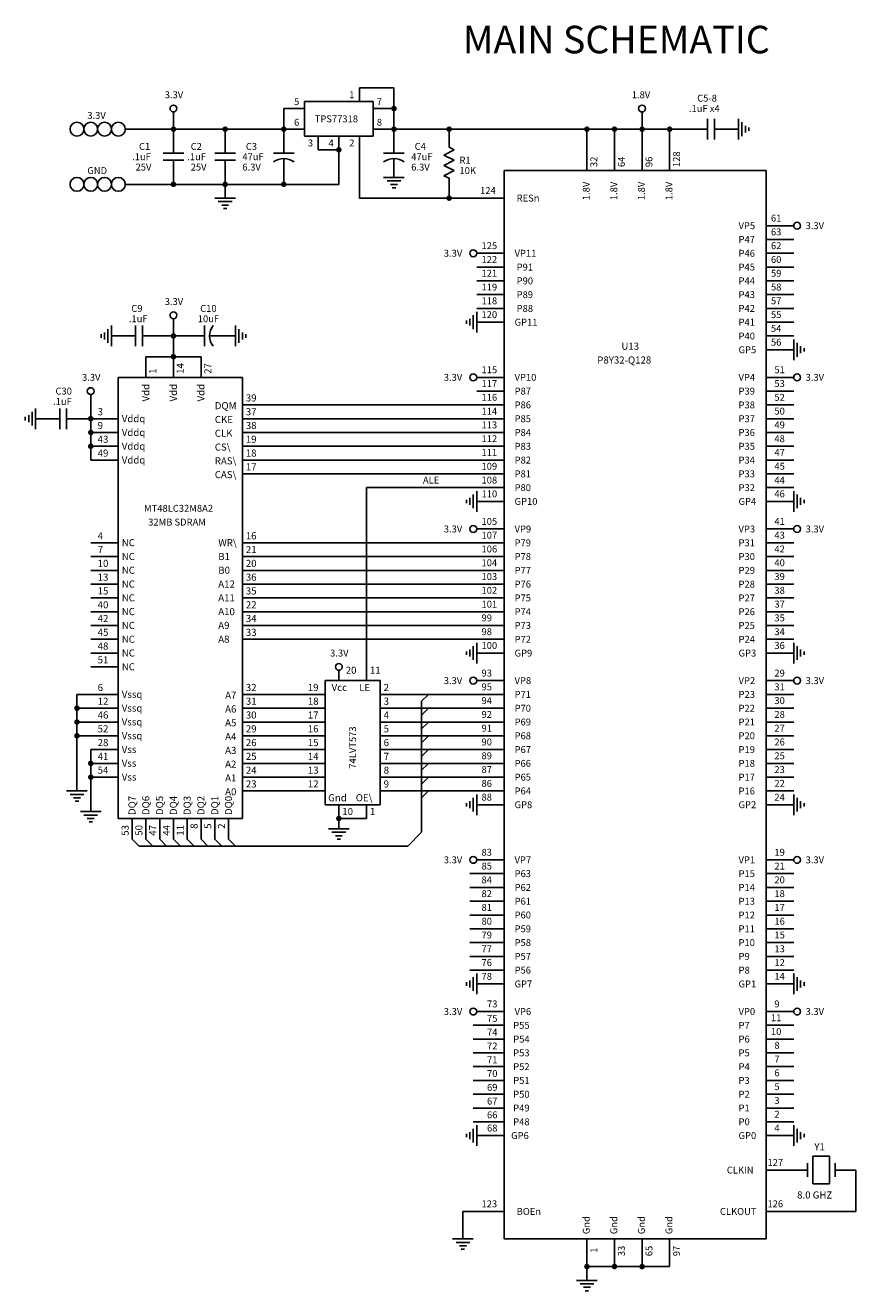
# Paper-space layout 'Schematic' of a CAD drawing. Extents: x 1.52 to 7.55, y -0.37 to 8.8.
import ezdxf

# ---------------------------------------------------------------- set-up
doc = ezdxf.new("R2010")
doc.units = 0
doc.header["$MEASUREMENT"] = 0
doc.layers.get('0').update_dxf_attribs({"linetype": 'CONTINUOUS'})
doc.styles.get("Standard").update_dxf_attribs({"font": 'romans.shx'})

# ---------------------------------------------------------------- blocks, each defined once
blk = doc.blocks.new('gnds')
at = {"color": 0}
for p, q in [((-0.075, 0), (0.075, 0)), ((-0.05, -0.025), (0.05, -0.025)), ((-0.025, -0.05), (0.025, -0.05)), ((-0.0125, -0.075), (0.0125, -0.075))]:
    blk.add_line(p, q, dxfattribs=at)
blk = doc.blocks.new('CCAP')
at = {"color": 0}
for p, q in [((0, -0.175), (0, 0)), ((-0.075, -0.175), (0.075, -0.175)), ((-0.075, -0.225), (0.075, -0.225)), ((0, -0.225), (0, -0.4))]:
    blk.add_line(p, q, dxfattribs=at)
blk = doc.blocks.new('ECAP')
at = {"color": 0}
for p, q in [((0, -0.175), (0, 0)), ((-0.075, -0.175), (0.075, -0.175)), ((0, -0.2125), (0, -0.4))]:
    blk.add_line(p, q, dxfattribs=at)
blk.add_arc((0, -0.3375), 0.125, 53.1301, 126.8699, dxfattribs=at)
blk = doc.blocks.new('resistor')
at = {"color": 0}
for p, q in [((-0.075, -0.25), (0.075, -0.175)), ((0, -0.1375), (0, -0.0125)), ((0.075, -0.175), (0, -0.1375)), ((0.075, -0.325), (-0.075, -0.25)), ((-0.075, -0.4), (0.075, -0.325)), ((0.075, -0.475), (-0.075, -0.4)), ((-0.075, -0.55), (0.075, -0.475)), ((0, -0.5875), (-0.075, -0.55)), ((0, -0.7125), (0, -0.5875))]:
    blk.add_line(p, q, dxfattribs=at)

psp = doc.layouts.new('Schematic')

# ---------------------------------------------------------------- linework, layer by layer
for p, q in [((4.2, 8.35), (3.95, 8.35)), ((3.95, 8.35), (3.95, 8.25)), ((4.2, 8.05), (4.2, 8.35)), ((2.6, 8.05), (2.6, 8.175)), ((3.55, 8.2), (3.4, 8.2)), ((3.4, 8.2), (3.4, 8.05)), ((3.55, 8.25), (4.05, 8.25)), ((3.55, 8), (3.55, 8.25)), ((4.05, 8.25), (4.05, 8)), ((4.05, 8.2), (4.2, 8.2)), ((6, 7.75), (6, 8.175)), ((2.25, 8.05), (3.55, 8.05)), ((4.05, 8), (3.55, 8)), ((3.65, 8), (3.65, 7.9)), ((3.8, 8), (3.8, 7.65)), ((3.95, 8), (3.95, 7.55)), ((4.05, 8.05), (4.4, 8.05)), ((4.05, 8.05), (4.2, 8.05)), ((4.4, 8.05), (6.3, 8.05)), ((4.6, 7.95), (4.6, 8.05)), ((5.6, 7.75), (5.6, 8.05)), ((5.8, 7.75), (5.8, 8.05)), ((6.2, 7.75), (6.2, 8.05)), ((3.65, 7.9), (3.8, 7.9)), ((2.25, 7.65), (3.8, 7.65)), ((2.975, 7.65), (2.975, 7.55)), ((4.6, 7.65), (4.6, 7.55)), ((5, 7.55), (3.95, 7.55)), ((6.9, 7.35), (7.1, 7.35)), ((7.1, 7.25), (6.9, 7.25)), ((4.8, 7.15), (5, 7.15)), ((7.1, 7.15), (6.9, 7.15)), ((4.8, 7.05), (5, 7.05)), ((7.1, 7.05), (6.9, 7.05)), ((4.8, 6.95), (5, 6.95)), ((7.1, 6.95), (6.9, 6.95)), ((4.8, 6.85), (5, 6.85)), ((6.9, 6.85), (7.1, 6.85)), ((5, 6.75), (4.8, 6.75)), ((6.9, 6.75), (7.1, 6.75)), ((2.6, 6.25), (2.6, 6.675)), ((4.8, 6.65), (5, 6.65)), ((6.9, 6.65), (7.1, 6.65)), ((2.525, 6.55), (2.675, 6.55)), ((6.9, 6.55), (7.1, 6.55)), ((6.9, 6.45), (7.1, 6.45)), ((2.4, 6.25), (2.4, 6.4)), ((2.4, 6.4), (2.8, 6.4)), ((2.8, 6.4), (2.8, 6.25)), ((2.2, 6.25), (3.1, 6.25)), ((2.2, 3.05), (2.2, 6.25)), ((3.1, 6.25), (3.1, 3.05)), ((4.8, 6.25), (5, 6.25)), ((6.9, 6.25), (7.1, 6.25)), ((4.8, 6.15), (5, 6.15)), ((6.9, 6.15), (7.1, 6.15)), ((2, 6.125), (2, 5.65)), ((3.1, 6.05), (5, 6.05)), ((6.9, 6.05), (7.1, 6.05)), ((2.2, 5.95), (2, 5.95)), ((3.1, 5.95), (5, 5.95)), ((6.9, 5.95), (7.1, 5.95)), ((2.2, 5.85), (2, 5.85)), ((3.1, 5.85), (5, 5.85)), ((6.9, 5.85), (7.1, 5.85)), ((2.2, 5.75), (2, 5.75)), ((3.1, 5.75), (5, 5.75)), ((6.9, 5.75), (7.1, 5.75)), ((2, 5.65), (2.2, 5.65)), ((3.1, 5.65), (5, 5.65)), ((6.9, 5.65), (7.1, 5.65)), ((3.1, 5.55), (5, 5.55)), ((6.9, 5.55), (7.1, 5.55)), ((4, 5.45), (5, 5.45)), ((4, 4.05), (4, 5.45)), ((6.9, 5.45), (7.1, 5.45)), ((4.8, 5.35), (5, 5.35)), ((6.9, 5.35), (7.1, 5.35)), ((4.8, 5.15), (5, 5.15)), ((6.9, 5.15), (7.1, 5.15)), ((2.2, 5.05), (2, 5.05)), ((3.1, 5.05), (5, 5.05)), ((6.9, 5.05), (7.1, 5.05)), ((2.2, 4.95), (2, 4.95)), ((3.1, 4.95), (5, 4.95)), ((6.9, 4.95), (7.1, 4.95)), ((2.2, 4.85), (2, 4.85)), ((3.1, 4.85), (5, 4.85)), ((6.9, 4.85), (7.1, 4.85)), ((2.2, 4.75), (2, 4.75)), ((3.1, 4.75), (5, 4.75)), ((6.9, 4.75), (7.1, 4.75)), ((2.2, 4.65), (2, 4.65)), ((3.1, 4.65), (5, 4.65)), ((6.9, 4.65), (7.1, 4.65)), ((2.2, 4.55), (2, 4.55)), ((3.1, 4.55), (5, 4.55)), ((6.9, 4.55), (7.1, 4.55)), ((2.2, 4.45), (2, 4.45)), ((3.1, 4.45), (5, 4.45)), ((6.9, 4.45), (7.1, 4.45)), ((2.2, 4.35), (2, 4.35)), ((3.1, 4.35), (5, 4.35)), ((6.9, 4.35), (7.1, 4.35)), ((2.2, 4.25), (2, 4.25)), ((4.8, 4.25), (5, 4.25)), ((6.9, 4.25), (7.1, 4.25)), ((2.2, 4.15), (2, 4.15)), ((3.7, 4.05), (4.1, 4.05)), ((3.7, 3.15), (3.7, 4.05)), ((3.8, 4.125), (3.8, 4.05)), ((4.1, 4.05), (4.1, 3.15)), ((4.8, 4.05), (5, 4.05)), ((6.9, 4.05), (7.1, 4.05)), ((2.2, 3.95), (1.9, 3.95)), ((1.9, 3.95), (1.9, 3.25)), ((3.1, 3.95), (3.7, 3.95)), ((4.1, 3.95), (5, 3.95)), ((4.45, 3.95), (4.4, 3.9)), ((6.9, 3.95), (7.1, 3.95)), ((4.4, 3.9), (4.4, 2.95)), ((2.2, 3.85), (1.9, 3.85)), ((3.1, 3.85), (3.7, 3.85)), ((4.1, 3.85), (5, 3.85)), ((4.45, 3.85), (4.4, 3.8)), ((6.9, 3.85), (7.1, 3.85)), ((2.2, 3.75), (1.9, 3.75)), ((3.1, 3.75), (3.7, 3.75)), ((4.1, 3.75), (5, 3.75)), ((4.45, 3.75), (4.4, 3.7)), ((6.9, 3.75), (7.1, 3.75)), ((2.2, 3.65), (1.9, 3.65)), ((3.1, 3.65), (3.7, 3.65)), ((4.1, 3.65), (5, 3.65)), ((4.45, 3.65), (4.4, 3.6)), ((6.9, 3.65), (7.1, 3.65)), ((2.2, 3.55), (2, 3.55)), ((2, 3.55), (2, 3.1)), ((3.1, 3.55), (3.7, 3.55)), ((4.1, 3.55), (5, 3.55)), ((4.45, 3.55), (4.4, 3.5)), ((6.9, 3.55), (7.1, 3.55)), ((2.2, 3.45), (2, 3.45)), ((3.1, 3.45), (3.7, 3.45)), ((4.1, 3.45), (5, 3.45)), ((4.45, 3.45), (4.4, 3.4)), ((6.9, 3.45), (7.1, 3.45)), ((2.2, 3.35), (2, 3.35)), ((3.1, 3.35), (3.7, 3.35)), ((4.1, 3.35), (5, 3.35)), ((4.45, 3.35), (4.4, 3.3)), ((6.9, 3.35), (7.1, 3.35)), ((3.1, 3.25), (3.7, 3.25)), ((4.1, 3.25), (5, 3.25)), ((4.45, 3.25), (4.4, 3.2)), ((6.9, 3.25), (7.1, 3.25)), ((4.1, 3.15), (3.7, 3.15)), ((3.8, 3.15), (3.8, 2.975)), ((4, 3.15), (4, 3.05)), ((4.8, 3.15), (5, 3.15)), ((6.9, 3.15), (7.1, 3.15)), ((3.1, 3.05), (2.2, 3.05)), ((2.3, 3.05), (2.3, 2.9)), ((2.4, 3.05), (2.4, 2.9)), ((2.5, 3.05), (2.5, 2.9)), ((2.6, 3.05), (2.6, 2.9)), ((2.7, 3.05), (2.7, 2.9)), ((2.8, 3.05), (2.8, 2.9)), ((2.9, 3.05), (2.9, 2.9)), ((3, 3.05), (3, 2.9)), ((3.8, 3.05), (4, 3.05)), ((4.3, 2.85), (4.4, 2.95)), ((2.3, 2.9), (2.35, 2.85)), ((4.3, 2.85), (2.35, 2.85)), ((2.4, 2.9), (2.45, 2.85)), ((2.5, 2.9), (2.55, 2.85)), ((2.6, 2.9), (2.65, 2.85)), ((2.7, 2.9), (2.75, 2.85)), ((2.8, 2.9), (2.85, 2.85)), ((2.9, 2.9), (2.95, 2.85)), ((3, 2.9), (3.05, 2.85)), ((4.8, 2.75), (5, 2.75)), ((6.9, 2.75), (7.1, 2.75)), ((4.775, 2.65), (5, 2.65)), ((6.9, 2.65), (7.1, 2.65)), ((6.9, 2.55), (7.1, 2.55)), ((6.9, 2.45), (7.1, 2.45)), ((6.9, 2.35), (7.1, 2.35)), ((6.9, 2.25), (7.1, 2.25)), ((6.9, 2.15), (7.1, 2.15)), ((6.9, 2.05), (7.1, 2.05)), ((4.8, 1.85), (5, 1.85)), ((6.9, 1.85), (7.1, 1.85)), ((4.8, 1.65), (5, 1.65)), ((6.9, 1.65), (7.1, 1.65)), ((6.9, 1.55), (7.1, 1.55)), ((7.1, 0.95), (6.9, 0.95)), ((7.1, 0.85), (6.9, 0.85)), ((4.8, 0.75), (5, 0.75)), ((6.9, 0.75), (7.1, 0.75)), ((7.075, 0.5), (6.9, 0.5)), ((7.15, 0.5), (7.2, 0.5)), ((7.55, 0.5), (7.4, 0.5)), ((7.55, 0.5), (7.55, 0.2)), ((5, 0.2), (4.7, 0.2)), ((4.7, 0.2), (4.7, 0)), ((7.55, 0.2), (6.9, 0.2)), ((5.6, -0.3), (5.6, 0)), ((5.8, -0.2), (5.8, 0)), ((6, -0.2), (6, 0)), ((6.2, -0.2), (6.2, 0)), ((6.2, -0.2), (5.6, -0.2))]:
    psp.add_line(p, q)
at = {"color": 0}
for p, q in [((3.4, 7.875), (3.4, 8.05)), ((4.2, 7.875), (4.2, 8.05)), ((3.325, 7.875), (3.475, 7.875)), ((3.4, 7.8375), (3.4, 7.65)), ((4.125, 7.875), (4.275, 7.875)), ((4.2, 7.8375), (4.2, 7.7))]:
    psp.add_line(p, q, dxfattribs=at)
at = {"const_width": 0.02}
for points in [[(4.19, 8.2, 1), (4.21, 8.2, 1)], [(2.59, 8.05, 1), (2.61, 8.05, 1)], [(2.965, 8.05, 1), (2.985, 8.05, 1)], [(3.39, 8.05, 1), (3.41, 8.05, 1)], [(4.19, 8.05, 1), (4.21, 8.05, 1)], [(4.19, 8.05, 1), (4.21, 8.05, 1)], [(4.59, 8.05, 1), (4.61, 8.05, 1)], [(4.59, 8.05, 1), (4.61, 8.05, 1)], [(5.59, 8.05, 1), (5.61, 8.05, 1)], [(5.79, 8.05, 1), (5.81, 8.05, 1)], [(5.99, 8.05, 1), (6.01, 8.05, 1)], [(6.19, 8.05, 1), (6.21, 8.05, 1)], [(3.79, 7.9, 1), (3.81, 7.9, 1)], [(2.59, 7.65, 1), (2.61, 7.65, 1)], [(2.965, 7.65, 1), (2.985, 7.65, 1)], [(3.39, 7.65, 1), (3.41, 7.65, 1)], [(4.59, 7.55, 1), (4.61, 7.55, 1)], [(4.59, 7.55, 1), (4.61, 7.55, 1)], [(2.59, 6.55, 1), (2.61, 6.55, 1)], [(2.59, 6.4, 1), (2.61, 6.4, 1)], [(1.99, 5.95, 1), (2.01, 5.95, 1)], [(1.99, 5.85, 1), (2.01, 5.85, 1)], [(1.99, 5.75, 1), (2.01, 5.75, 1)], [(1.89, 3.85, 1), (1.91, 3.85, 1)], [(1.89, 3.75, 1), (1.91, 3.75, 1)], [(1.89, 3.65, 1), (1.91, 3.65, 1)], [(1.99, 3.45, 1), (2.01, 3.45, 1)], [(1.99, 3.35, 1), (2.01, 3.35, 1)], [(3.79, 3.05, 1), (3.81, 3.05, 1)], [(5.59, -0.2, 1), (5.61, -0.2, 1)], [(5.79, -0.2, 1), (5.81, -0.2, 1)], [(5.99, -0.2, 1), (6.01, -0.2, 1)]]:
    psp.add_lwpolyline(points, format="xyb", close=True, dxfattribs=at)
for points in [[(5, 0), (5, 7.75)], [(5, 7.75), (6.9, 7.75)], [(6.9, 7.75), (6.9, 0)], [(4.775, 2.65), (4.75, 2.65)], [(4.775, 2.65), (5, 2.65)], [(4.75, 2.55), (4.775, 2.55)], [(5, 2.55), (4.775, 2.55)], [(4.75, 2.45), (4.775, 2.45)], [(5, 2.45), (4.775, 2.45)], [(4.775, 2.35), (4.75, 2.35)], [(4.775, 2.35), (5, 2.35)], [(4.75, 2.25), (4.775, 2.25)], [(5, 2.25), (4.775, 2.25)], [(4.75, 2.15), (4.775, 2.15)], [(5, 2.15), (4.775, 2.15)], [(4.75, 2.05), (4.775, 2.05)], [(5, 2.05), (4.775, 2.05)], [(4.75, 1.95), (4.775, 1.95)], [(5, 1.95), (4.775, 1.95)], [(7.1, 1.95), (6.9, 1.95)], [(4.775, 1.55), (5, 1.55)], [(5, 1.45), (4.775, 1.45)], [(7.1, 1.45), (6.9, 1.45)], [(5, 1.35), (4.775, 1.35)], [(6.9, 1.35), (7.1, 1.35)], [(4.775, 1.25), (5, 1.25)], [(7.1, 1.25), (6.9, 1.25)], [(5, 1.15), (4.775, 1.15)], [(7.1, 1.15), (6.9, 1.15)], [(5, 1.05), (4.775, 1.05)], [(6.9, 1.05), (7.1, 1.05)], [(5, 0.95), (4.775, 0.95)], [(5, 0.85), (4.775, 0.85)], [(7.24, 0.6), (7.24, 0.4)], [(7.36, 0.6), (7.24, 0.6)], [(7.36, 0.4), (7.36, 0.6)], [(7.05, 0.5), (7.15, 0.5)], [(7.2, 0.45), (7.2, 0.55)], [(7.4, 0.45), (7.4, 0.55)], [(7.24, 0.4), (7.36, 0.4)], [(6.9, 0), (5, 0)]]:
    psp.add_lwpolyline(points)
for centre, radius in [((2.6, 8.2), 0.025), ((6, 8.2), 0.025), ((6, 8.2), 0.025), ((1.9, 8.05), 0.05), ((2, 8.05), 0.05), ((2.1, 8.05), 0.05), ((2.2, 8.05), 0.05), ((1.9, 7.65), 0.05), ((2, 7.65), 0.05), ((2.1, 7.65), 0.05), ((2.2, 7.65), 0.05), ((7.125, 7.35), 0.025), ((4.775, 7.15), 0.025), ((2.6, 6.7), 0.025), ((4.775, 6.25), 0.025), ((7.125, 6.25), 0.025), ((2, 6.15), 0.025), ((4.775, 5.15), 0.025), ((7.125, 5.15), 0.025), ((3.8, 4.15), 0.025), ((4.775, 4.05), 0.025), ((7.125, 4.05), 0.025), ((4.775, 2.75), 0.025), ((7.125, 2.75), 0.025), ((4.775, 1.65), 0.025), ((7.125, 1.65), 0.025)]:
    psp.add_circle(centre, radius)
at = {"color": 0}
for centre in [(3.4, 7.7125), (4.2, 7.7125)]:
    psp.add_arc(centre, 0.125, 53.1301, 126.8699, dxfattribs=at)

# ---------------------------------------------------------------- block references
for name, p, rotation in [('CCAP', (6.7, 8.05), 270), ('CCAP', (2.6, 7.65), 180), ('CCAP', (2.975, 7.65), 180), ('gnds', (4.8, 6.65), 270), ('gnds', (2.15, 6.55), 270), ('gnds', (3.05, 6.55), 90), ('gnds', (7.1, 6.45), 90), ('gnds', (1.6, 5.95), 270), ('gnds', (4.8, 5.35), 270), ('gnds', (7.1, 5.35), 90), ('gnds', (4.8, 4.25), 270), ('gnds', (7.1, 4.25), 90), ('gnds', (4.8, 3.15), 270), ('gnds', (7.1, 3.15), 90), ('gnds', (4.8, 1.85), 270), ('gnds', (7.1, 1.85), 90), ('gnds', (4.8, 0.75), 270), ('gnds', (7.1, 0.75), 90)]:
    psp.add_blockref(name, p, dxfattribs=dict(rotation=rotation))
at = {"xscale": -1}
for name, p, rotation in [('gnds', (6.7, 8.05), 90), ('CCAP', (2.55, 6.55), 270), ('ECAP', (2.65, 6.55), 90), ('CCAP', (2, 5.95), 270)]:
    psp.add_blockref(name, p, dxfattribs=dict(at, rotation=rotation))
at = {"xscale": 0.5, "yscale": 0.5, "zscale": 0.5}
psp.add_blockref('resistor', (4.6, 7.9875), dxfattribs=at)
for p in [(4.2, 7.7), (2.975, 7.55), (4.7, 0), (5.6, -0.3)]:
    psp.add_blockref('gnds', p)
at = {"xscale": -1}
for p in [(1.9, 3.25), (2, 3.1), (3.8, 2.975)]:
    psp.add_blockref('gnds', p, dxfattribs=at)

# ---------------------------------------------------------------- texts
for s, height, p in [('MAIN SCHEMATIC', 0.2, (4.7, 8.6)), ('3.3V', 0.05, (2.5364, 8.275)), ('5', 0.05, (3.475, 8.225)), ('1', 0.05, (3.875, 8.275)), ('7', 0.05, (4.075, 8.225)), ('1.8V', 0.05, (5.925, 8.275)), ('C5-8', 0.05, (6.4, 8.25)), ('3.3V', 0.05, (1.975, 8.125)), ('.1uF x4', 0.05, (6.34, 8.175)), ('6', 0.05, (3.475, 8.075)), ('TPS77318', 0.05, (3.625, 8.1)), ('8', 0.05, (4.075, 8.075)), ('C1', 0.05, (2.35, 7.9)), ('C2', 0.05, (2.725, 7.9)), ('C3', 0.05, (3.125, 7.9)), ('3', 0.05, (3.575, 7.925)), ('4', 0.05, (3.725, 7.925)), ('2', 0.05, (3.875, 7.925)), ('C4', 0.05, (4.35, 7.9)), ('.1uF', 0.05, (2.3, 7.825)), ('.1uF', 0.05, (2.7, 7.825)), ('47uF', 0.05, (3.1, 7.825)), ('47uF', 0.05, (4.325, 7.825)), ('R1', 0.05, (4.675, 7.8)), ('GND', 0.05, (1.975, 7.725)), ('25V', 0.05, (2.325, 7.75)), ('25V', 0.05, (2.725, 7.75)), ('6.3V', 0.05, (3.1, 7.75)), ('6.3V', 0.05, (4.325, 7.75)), ('10K', 0.05, (4.675, 7.725)), ('124', 0.05, (4.825, 7.58)), ('RESn', 0.05, (5.09, 7.525)), ('VP5', 0.05, (6.7, 7.325)), ('61', 0.05, (6.935, 7.38)), ('3.3V', 0.05, (7.1864, 7.325)), ('P47', 0.05, (6.7, 7.225)), ('63', 0.05, (6.935, 7.28)), ('3.3V', 0.05, (4.5614, 7.125)), ('125', 0.05, (4.835, 7.18)), ('VP11', 0.05, (5.075, 7.125)), ('P46', 0.05, (6.7, 7.125)), ('62', 0.05, (6.935, 7.18)), ('122', 0.05, (4.835, 7.08)), ('P91', 0.05, (5.09, 7.025)), ('P45', 0.05, (6.7, 7.025)), ('60', 0.05, (6.935, 7.08)), ('121', 0.05, (4.835, 6.98)), ('P90', 0.05, (5.09, 6.925)), ('59', 0.05, (6.935, 6.98)), ('119', 0.05, (4.835, 6.88)), ('P44', 0.05, (6.7, 6.925)), ('58', 0.05, (6.935, 6.88)), ('3.3V', 0.05, (2.5364, 6.775)), ('118', 0.05, (4.835, 6.78)), ('P89', 0.05, (5.09, 6.825)), ('P43', 0.05, (6.7, 6.825)), ('57', 0.05, (6.935, 6.78)), ('C9', 0.05, (2.294, 6.725)), ('10uF', 0.05, (2.7762, 6.65)), ('C10', 0.05, (2.794, 6.725)), ('120', 0.05, (4.835, 6.68)), ('P88', 0.05, (5.09, 6.725)), ('P42', 0.05, (6.7, 6.725)), ('55', 0.05, (6.935, 6.68)), ('.1uF', 0.05, (2.2762, 6.65)), ('GP11', 0.05, (5.075, 6.625)), ('P41', 0.05, (6.7, 6.625)), ('54', 0.05, (6.935, 6.58)), ('P40', 0.05, (6.7, 6.525)), ('56', 0.05, (6.935, 6.48)), ('U13', 0.0514, (5.85, 6.45)), ('GP5', 0.05, (6.7, 6.425)), ('P8Y32-Q128', 0.0514, (5.675, 6.35)), ('3.3V', 0.05, (1.9364, 6.225)), ('3.3V', 0.05, (4.5614, 6.225)), ('115', 0.05, (4.835, 6.28)), ('VP10', 0.05, (5.075, 6.225)), ('VP4', 0.05, (6.7, 6.225)), ('51', 0.05, (6.96, 6.28)), ('3.3V', 0.05, (7.1864, 6.225)), ('C30', 0.05, (1.744, 6.125)), ('117', 0.05, (4.835, 6.18)), ('P87', 0.05, (5.075, 6.125)), ('P39', 0.05, (6.7, 6.125)), ('53', 0.05, (6.96, 6.18)), ('.1uF', 0.05, (1.7262, 6.05)), ('DQM', 0.0514, (2.9, 6.0186)), ('39', 0.0514, (3.125, 6.075)), ('116', 0.05, (4.835, 6.08)), ('P86', 0.05, (5.075, 6.025)), ('P38', 0.05, (6.7, 6.025)), ('52', 0.05, (6.96, 6.08)), ('3', 0.0514, (2.05, 5.975)), ('Vddq', 0.0514, (2.225, 5.925)), ('CKE', 0.0514, (2.9, 5.9186)), ('37', 0.0514, (3.125, 5.975)), ('114', 0.05, (4.835, 5.98)), ('P85', 0.05, (5.075, 5.925)), ('P37', 0.05, (6.7, 5.925)), ('50', 0.05, (6.96, 5.98)), ('9', 0.0514, (2.05, 5.875)), ('Vddq', 0.0514, (2.225, 5.825)), ('38', 0.0514, (3.125, 5.875)), ('113', 0.05, (4.835, 5.88)), ('P84', 0.05, (5.075, 5.825)), ('P36', 0.05, (6.7, 5.825)), ('49', 0.05, (6.96, 5.88)), ('43', 0.0514, (2.05, 5.775)), ('CLK', 0.0514, (2.9, 5.8186)), ('19', 0.0514, (3.125, 5.775)), ('112', 0.05, (4.835, 5.78)), ('48', 0.05, (6.96, 5.78)), ('49', 0.0514, (2.05, 5.675)), ('Vddq', 0.0514, (2.225, 5.725)), ('CS\\', 0.0514, (2.9, 5.7186)), ('18', 0.0514, (3.125, 5.675)), ('111', 0.05, (4.835, 5.68)), ('P83', 0.05, (5.075, 5.725)), ('P35', 0.05, (6.7, 5.725)), ('47', 0.05, (6.96, 5.68)), ('Vddq', 0.0514, (2.225, 5.625)), ('RAS\\', 0.0514, (2.9, 5.6186)), ('17', 0.0514, (3.125, 5.575)), ('109', 0.05, (4.835, 5.58)), ('P82', 0.05, (5.075, 5.625)), ('P34', 0.05, (6.7, 5.625)), ('45', 0.05, (6.96, 5.58)), ('CAS\\', 0.0514, (2.9, 5.5186)), ('ALE', 0.05, (4.41, 5.48)), ('108', 0.05, (4.835, 5.48)), ('P81', 0.05, (5.075, 5.525)), ('P33', 0.05, (6.7, 5.525)), ('44', 0.05, (6.96, 5.48)), ('110', 0.05, (4.835, 5.38)), ('P80', 0.05, (5.075, 5.425)), ('P32', 0.05, (6.7, 5.425)), ('46', 0.05, (6.96, 5.38)), ('MT48LC32M8A2', 0.05, (2.3864, 5.275)), ('GP10', 0.05, (5.075, 5.325)), ('GP4', 0.05, (6.7, 5.325)), ('32MB SDRAM', 0.05, (2.4164, 5.175)), ('3.3V', 0.05, (4.5614, 5.125)), ('105', 0.05, (4.835, 5.18)), ('VP9', 0.05, (5.075, 5.125)), ('VP3', 0.05, (6.7, 5.125)), ('41', 0.05, (6.96, 5.18)), ('3.3V', 0.05, (7.1864, 5.125)), ('4', 0.0514, (2.05, 5.075)), ('NC', 0.0514, (2.225, 5.025)), ('WR\\', 0.0514, (2.925, 5.025)), ('16', 0.0514, (3.125, 5.075)), ('107', 0.05, (4.835, 5.08)), ('P79', 0.05, (5.075, 5.025)), ('P31', 0.05, (6.7, 5.025)), ('43', 0.05, (6.96, 5.08)), ('7', 0.0514, (2.05, 4.975)), ('NC', 0.0514, (2.225, 4.925)), ('B1', 0.0514, (2.925, 4.925)), ('21', 0.0514, (3.125, 4.975)), ('106', 0.05, (4.835, 4.98)), ('P78', 0.05, (5.075, 4.925)), ('P30', 0.05, (6.7, 4.925)), ('42', 0.05, (6.96, 4.98)), ('10', 0.0514, (2.05, 4.875)), ('NC', 0.0514, (2.225, 4.825)), ('B0', 0.0514, (2.925, 4.825)), ('20', 0.0514, (3.125, 4.875)), ('104', 0.05, (4.835, 4.88)), ('P77', 0.05, (5.075, 4.825)), ('P29', 0.05, (6.7, 4.825)), ('40', 0.05, (6.96, 4.88)), ('13', 0.0514, (2.05, 4.775)), ('NC', 0.0514, (2.225, 4.725)), ('A12', 0.0514, (2.925, 4.725)), ('36', 0.0514, (3.125, 4.775)), ('103', 0.05, (4.835, 4.78)), ('P76', 0.05, (5.075, 4.725)), ('P28', 0.05, (6.7, 4.725)), ('39', 0.05, (6.96, 4.78)), ('15', 0.0514, (2.05, 4.675)), ('35', 0.0514, (3.125, 4.675)), ('102', 0.05, (4.835, 4.68)), ('38', 0.05, (6.96, 4.68)), ('40', 0.0514, (2.05, 4.575)), ('NC', 0.0514, (2.225, 4.625)), ('A11', 0.0514, (2.925, 4.625)), ('22', 0.0514, (3.125, 4.575)), ('101', 0.05, (4.835, 4.58)), ('P75', 0.05, (5.075, 4.625)), ('P27', 0.05, (6.7, 4.625)), ('37', 0.05, (6.96, 4.58)), ('42', 0.0514, (2.05, 4.475)), ('NC', 0.0514, (2.225, 4.525)), ('A10', 0.0514, (2.925, 4.525)), ('34', 0.0514, (3.125, 4.475)), ('99', 0.05, (4.835, 4.48)), ('P74', 0.05, (5.075, 4.525)), ('P26', 0.05, (6.7, 4.525)), ('35', 0.05, (6.96, 4.48)), ('45', 0.0514, (2.05, 4.375)), ('NC', 0.0514, (2.225, 4.425)), ('A9', 0.0514, (2.925, 4.425)), ('33', 0.0514, (3.125, 4.375)), ('98', 0.05, (4.835, 4.38)), ('P73', 0.05, (5.075, 4.425)), ('P25', 0.05, (6.7, 4.425)), ('34', 0.05, (6.96, 4.38)), ('48', 0.0514, (2.05, 4.275)), ('NC', 0.0514, (2.225, 4.325)), ('A8', 0.0514, (2.925, 4.325)), ('100', 0.05, (4.835, 4.28)), ('P72', 0.05, (5.075, 4.325)), ('P24', 0.05, (6.7, 4.325)), ('36', 0.05, (6.96, 4.28)), ('51', 0.0514, (2.05, 4.175)), ('NC', 0.0514, (2.225, 4.225)), ('3.3V', 0.05, (3.7364, 4.225)), ('GP9', 0.05, (5.075, 4.225)), ('GP3', 0.05, (6.7, 4.225)), ('NC', 0.0514, (2.225, 4.125)), ('20', 0.0514, (3.85, 4.1)), ('11', 0.0514, (4.025, 4.1)), ('93', 0.05, (4.835, 4.08)), ('29', 0.05, (6.96, 4.08)), ('3.3V', 0.05, (4.5614, 4.025)), ('VP8', 0.05, (5.075, 4.025)), ('VP2', 0.05, (6.7, 4.025)), ('3.3V', 0.05, (7.1864, 4.025)), ('6', 0.0514, (2.05, 3.975)), ('Vssq', 0.0514, (2.225, 3.925)), ('A7', 0.0514, (2.975, 3.9186)), ('32', 0.0514, (3.125, 3.975)), ('19', 0.0514, (3.575, 3.975)), ('Vcc', 0.0514, (3.7476, 3.975)), ('LE', 0.0514, (3.9476, 3.975)), ('2', 0.0514, (4.125, 3.975)), ('95', 0.05, (4.835, 3.98)), ('P71', 0.05, (5.075, 3.925)), ('P23', 0.05, (6.7, 3.925)), ('31', 0.05, (6.96, 3.98)), ('12', 0.0514, (2.05, 3.875)), ('Vssq', 0.0514, (2.225, 3.825)), ('A6', 0.0514, (2.975, 3.8186)), ('31', 0.0514, (3.125, 3.875)), ('18', 0.0514, (3.575, 3.875)), ('3', 0.0514, (4.125, 3.875)), ('94', 0.05, (4.835, 3.88)), ('P70', 0.05, (5.075, 3.825)), ('P22', 0.05, (6.7, 3.825)), ('30', 0.05, (6.96, 3.88)), ('46', 0.0514, (2.05, 3.775)), ('Vssq', 0.0514, (2.225, 3.725)), ('A5', 0.0514, (2.975, 3.7186)), ('30', 0.0514, (3.125, 3.775)), ('17', 0.0514, (3.575, 3.775)), ('4', 0.0514, (4.125, 3.775)), ('92', 0.05, (4.835, 3.78)), ('P69', 0.05, (5.075, 3.725)), ('P21', 0.05, (6.7, 3.725)), ('28', 0.05, (6.96, 3.78)), ('52', 0.0514, (2.05, 3.675)), ('Vssq', 0.0514, (2.225, 3.625)), ('29', 0.0514, (3.125, 3.675)), ('16', 0.0514, (3.575, 3.675)), ('5', 0.0514, (4.125, 3.675)), ('91', 0.05, (4.835, 3.68)), ('P68', 0.05, (5.075, 3.625)), ('P20', 0.05, (6.7, 3.625)), ('27', 0.05, (6.96, 3.68)), ('28', 0.0514, (2.05, 3.575)), ('A4', 0.0514, (2.975, 3.6186)), ('26', 0.0514, (3.125, 3.575)), ('15', 0.0514, (3.575, 3.575)), ('6', 0.0514, (4.125, 3.575)), ('90', 0.05, (4.835, 3.58)), ('26', 0.05, (6.96, 3.58)), ('41', 0.0514, (2.05, 3.475)), ('Vss', 0.0514, (2.225, 3.525)), ('A3', 0.0514, (2.975, 3.5186)), ('25', 0.0514, (3.125, 3.475)), ('14', 0.0514, (3.575, 3.475)), ('7', 0.0514, (4.125, 3.475)), ('89', 0.05, (4.835, 3.48)), ('P67', 0.05, (5.075, 3.525)), ('P19', 0.05, (6.7, 3.525)), ('25', 0.05, (6.96, 3.48)), ('54', 0.0514, (2.05, 3.375)), ('Vss', 0.0514, (2.225, 3.425)), ('A2', 0.0514, (2.975, 3.4186)), ('24', 0.0514, (3.125, 3.375)), ('13', 0.0514, (3.575, 3.375)), ('8', 0.0514, (4.125, 3.375)), ('87', 0.05, (4.835, 3.38)), ('P66', 0.05, (5.075, 3.425)), ('P18', 0.05, (6.7, 3.425)), ('23', 0.05, (6.96, 3.38)), ('Vss', 0.0514, (2.225, 3.325)), ('A1', 0.0514, (2.975, 3.3186)), ('23', 0.0514, (3.125, 3.275)), ('12', 0.0514, (3.575, 3.275)), ('9', 0.0514, (4.125, 3.275)), ('86', 0.05, (4.835, 3.28)), ('P65', 0.05, (5.075, 3.325)), ('P17', 0.05, (6.7, 3.325)), ('22', 0.05, (6.96, 3.28)), ('A0', 0.0514, (2.975, 3.2186)), ('Gnd', 0.0514, (3.7226, 3.175)), ('OE\\', 0.0514, (3.9226, 3.175)), ('88', 0.05, (4.835, 3.18)), ('P64', 0.05, (5.075, 3.225)), ('P16', 0.05, (6.7, 3.225)), ('24', 0.05, (6.96, 3.18)), ('10', 0.0514, (3.825, 3.075)), ('1', 0.0514, (4.025, 3.075)), ('GP8', 0.05, (5.075, 3.125)), ('GP2', 0.05, (6.7, 3.125)), ('3.3V', 0.05, (4.5614, 2.725)), ('83', 0.05, (4.835, 2.78)), ('VP7', 0.05, (5.075, 2.725)), ('VP1', 0.05, (6.7, 2.725)), ('19', 0.05, (6.96, 2.78)), ('3.3V', 0.05, (7.1864, 2.725)), ('85', 0.05, (4.835, 2.68)), ('P63', 0.05, (5.075, 2.625)), ('P15', 0.05, (6.7, 2.625)), ('21', 0.05, (6.96, 2.68)), ('84', 0.05, (4.835, 2.58)), ('P62', 0.05, (5.075, 2.525)), ('P14', 0.05, (6.7, 2.525)), ('20', 0.05, (6.96, 2.58)), ('82', 0.05, (4.835, 2.48)), ('18', 0.05, (6.96, 2.48)), ('81', 0.05, (4.835, 2.38)), ('P61', 0.05, (5.075, 2.425)), ('P13', 0.05, (6.7, 2.425)), ('17', 0.05, (6.96, 2.38)), ('80', 0.05, (4.835, 2.28)), ('P60', 0.05, (5.075, 2.325)), ('P12', 0.05, (6.7, 2.325)), ('16', 0.05, (6.96, 2.28)), ('79', 0.05, (4.835, 2.18)), ('P59', 0.05, (5.075, 2.225)), ('P11', 0.05, (6.7, 2.225)), ('15', 0.05, (6.96, 2.18)), ('77', 0.05, (4.835, 2.08)), ('P58', 0.05, (5.075, 2.125)), ('P10', 0.05, (6.7, 2.125)), ('13', 0.05, (6.96, 2.08)), ('76', 0.05, (4.835, 1.98)), ('P57', 0.05, (5.075, 2.025)), ('P9', 0.05, (6.7, 2.025)), ('12', 0.05, (6.96, 1.98)), ('78', 0.05, (4.835, 1.88)), ('P56', 0.05, (5.075, 1.925)), ('P8', 0.05, (6.7, 1.925)), ('14', 0.05, (6.96, 1.88)), ('GP7', 0.05, (5.075, 1.825)), ('GP1', 0.05, (6.7, 1.825)), ('3.3V', 0.05, (4.5614, 1.625)), ('73', 0.05, (4.875, 1.68)), ('VP6', 0.05, (5.075, 1.625)), ('VP0', 0.05, (6.7, 1.625)), ('9', 0.05, (6.96, 1.68)), ('3.3V', 0.05, (7.1864, 1.625)), ('75', 0.05, (4.875, 1.575)), ('P55', 0.05, (5.065, 1.525)), ('P7', 0.05, (6.7, 1.525)), ('11', 0.05, (6.935, 1.58)), ('74', 0.05, (4.875, 1.475)), ('P54', 0.05, (5.065, 1.425)), ('P6', 0.05, (6.7, 1.425)), ('10', 0.05, (6.935, 1.48)), ('72', 0.05, (4.875, 1.375)), ('8', 0.05, (6.96, 1.38)), ('71', 0.05, (4.875, 1.275)), ('P53', 0.05, (5.065, 1.325)), ('P5', 0.05, (6.7, 1.325)), ('7', 0.05, (6.96, 1.28)), ('70', 0.05, (4.875, 1.175)), ('P52', 0.05, (5.065, 1.225)), ('P4', 0.05, (6.7, 1.225)), ('6', 0.05, (6.96, 1.18)), ('69', 0.05, (4.875, 1.075)), ('P51', 0.05, (5.065, 1.125)), ('P3', 0.05, (6.7, 1.125)), ('5', 0.05, (6.96, 1.08)), ('67', 0.05, (4.875, 0.975)), ('P50', 0.05, (5.065, 1.025)), ('P2', 0.05, (6.7, 1.025)), ('3', 0.05, (6.96, 0.98)), ('66', 0.05, (4.875, 0.875)), ('P49', 0.05, (5.065, 0.925)), ('P1', 0.05, (6.7, 0.925)), ('2', 0.05, (6.96, 0.88)), ('68', 0.05, (4.875, 0.78)), ('P48', 0.05, (5.065, 0.825)), ('P0', 0.05, (6.7, 0.825)), ('4', 0.05, (6.96, 0.78)), ('GP6', 0.05, (5.05, 0.725)), ('GP0', 0.05, (6.7, 0.725)), ('Y1', 0.0514, (7.25, 0.6436)), ('127', 0.05, (6.91, 0.53)), ('CLKIN', 0.05, (6.615, 0.475)), ('123', 0.05, (4.835, 0.23)), ('126', 0.05, (6.91, 0.23)), ('8.0 GHZ', 0.0514, (7.125, 0.2936)), ('BOEn', 0.05, (5.09, 0.175)), ('CLKOUT', 0.05, (6.565, 0.175))]:
    psp.add_text(s, height=height).set_placement(p)
for s, height, p in [('32', 0.05, (5.675, 7.775)), ('64', 0.05, (5.875, 7.775)), ('96', 0.05, (6.075, 7.775)), ('128', 0.05, (6.275, 7.775)), ('1.8V', 0.05, (5.62, 7.535)), ('1.8V', 0.05, (5.82, 7.535)), ('1.8V', 0.05, (6.02, 7.535)), ('1.8V', 0.05, (6.22, 7.535)), ('14', 0.0514, (2.675, 6.275)), ('27', 0.0514, (2.875, 6.275)), ('1', 0.0514, (2.475, 6.275)), ('Vdd', 0.0514, (2.425, 6.075)), ('Vdd', 0.0514, (2.625, 6.075)), ('Vdd', 0.0514, (2.825, 6.075)), ('74LVT573', 0.05, (3.925, 3.4114)), ('DQ7', 0.0514, (2.325, 3.075)), ('DQ6', 0.0514, (2.425, 3.075)), ('DQ5', 0.0514, (2.525, 3.075)), ('DQ4', 0.0514, (2.625, 3.075)), ('DQ3', 0.0514, (2.725, 3.075)), ('DQ2', 0.0514, (2.825, 3.075)), ('DQ1', 0.0514, (2.925, 3.075)), ('DQ0', 0.0514, (3.025, 3.075)), ('53', 0.0514, (2.275, 2.925)), ('50', 0.0514, (2.375, 2.925)), ('47', 0.0514, (2.475, 2.925)), ('44', 0.0514, (2.575, 2.925)), ('11', 0.0514, (2.675, 2.925)), ('8', 0.0514, (2.775, 2.975)), ('5', 0.0514, (2.875, 2.975)), ('2', 0.0514, (2.975, 2.975)), ('Gnd', 0.05, (5.62, 0.035)), ('Gnd', 0.05, (5.82, 0.035)), ('Gnd', 0.05, (6.02, 0.035)), ('Gnd', 0.05, (6.22, 0.035)), ('1', 0.05, (5.675, -0.1)), ('33', 0.05, (5.875, -0.125)), ('65', 0.05, (6.075, -0.125)), ('97', 0.05, (6.275, -0.125))]:
    psp.add_text(s, height=height, rotation=90).set_placement(p)

doc.saveas('drawing.dxf')
